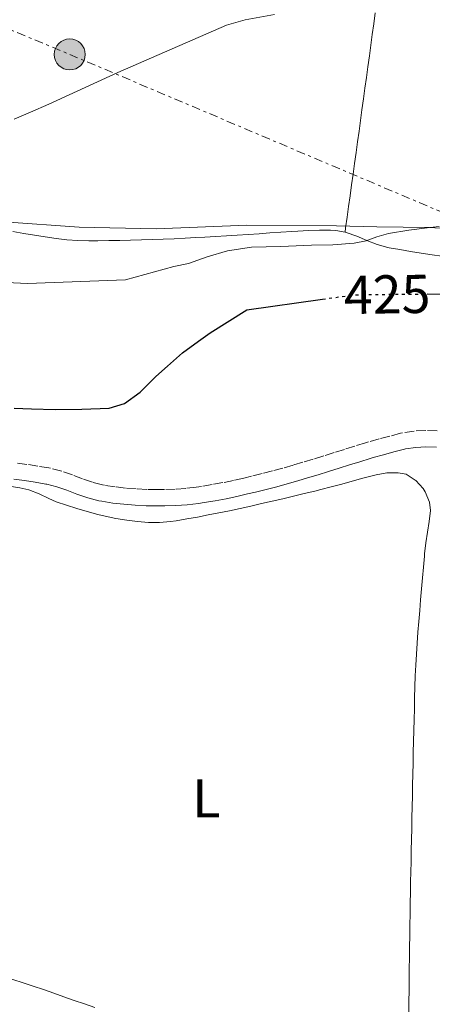
# Model space of a CAD drawing. Units: metres. Extents: x 638523 to 641986, y 4711307 to 4713688.
# Drawn here: x 639306 to 639382, y 4711479 to 4711660 of the extents above; entities that cross this region are included whole.
import ezdxf
from ezdxf.enums import TextEntityAlignment as Align

# ---------------------------------------------------------------- set-up
doc = ezdxf.new("R2010")
doc.units = ezdxf.units.M
doc.header["$MEASUREMENT"] = 0
for name, pattern in [('DGN Style 3', [2.435890702152634, 1.739921930109024, -0.6959687720436097]), ('DGN Style 5', [1.217945351076317, 0.5219765790327072, -0.6959687720436097]), ('DGN Style 7', [3.4798438602180486, 1.565929737098122, -0.6959687720436097, 0.5219765790327072, -0.6959687720436097])]:
    doc.linetypes.add(name, pattern=pattern)
for name, color, linetype, lineweight in [('Camino', 7, 'DGN Style 3', 0), ('Cota de curva de nivel directora', 7, 'Continuous', 0), ('Curva de nivel directora', 30, 'Continuous', 30), ('Curva de nivel directora no vista', 30, 'DGN Style 5', 30), ('Curva de nivel intermedia', 30, 'Continuous', 0), ('Edificio', 1, 'Continuous', 13), ('Etiqueta de uso rústico', 92, 'Continuous', 0), ('Límite de Concejo', 7, 'Continuous', 0), ('Línea de cambio de uso (parcela vista)', 92, 'Continuous', 0), ('Línea eléctrica', 6, 'DGN Style 7', 0), ('Margen derecho', 7, 'Continuous', 0), ('Poste tendido eléctrico', 7, 'Continuous', 0)]:
    doc.layers.add(name, color=color, linetype=linetype, lineweight=lineweight)
doc.styles.add('Style-Arial', font='arial.ttf')

# ---------------------------------------------------------------- blocks, each defined once
blk = doc.blocks.new('5PELE')
at = {"layer": 'Edificio', "linetype": 'Continuous', "lineweight": 0}
h = blk.add_hatch(color=9, dxfattribs=at)
edge = h.paths.add_edge_path()
edge.add_arc((-2.000000476837158e-05, 0), 0.2850000000000001, 0, 360)
at = {"layer": 'Edificio', "color": 252, "linetype": 'Continuous', "lineweight": 0}
blk.add_circle((-2.000000476837158e-05, 0), 0.2850000000000001, dxfattribs=at)

msp = doc.modelspace()

# ---------------------------------------------------------------- linework, layer by layer
at = {"layer": 'Camino', "color": 7, "linetype": 'DGN Style 3', "lineweight": 0}
for points in [[(639383.0399999992, 4711584.32, 426.8999999999943), (639380.9499999993, 4711584.36, 426.8899999999995), (639378.8099999981, 4711584.250000001, 426.8999999999943), (639376.6900000012, 4711583.92, 426.9100000000035), (639376.3299999969, 4711583.84, 426.8999999999943), (639374.370000001, 4711583.33, 426.8999999999943), (639372.420000002, 4711582.82, 426.8899999999995), (639370.4699999985, 4711582.260000002, 426.8800000000048), (639369.8999999985, 4711582.090000002, 426.8699999999955), (639367.9699999974, 4711581.500000002, 426.8600000000006), (639366.0499999995, 4711580.9, 426.8500000000059), (639364.1499999973, 4711580.310000001, 426.8399999999965), (639362.2399999985, 4711579.710000001, 426.820000000007), (639360.3399999987, 4711579.109999999, 426.8099999999978), (639358.4400000009, 4711578.540000002, 426.7899999999936), (639356.6700000007, 4711578.01, 426.7799999999989), (639354.7699999985, 4711577.480000001, 426.770000000004), (639352.8599999996, 4711576.960000002, 426.75), (639350.9299999987, 4711576.460000001, 426.729999999996), (639348.9999999995, 4711575.990000002, 426.7100000000065), (639347.5899999992, 4711575.640000001, 426.6900000000024), (639345.6700000013, 4711575.2, 426.6399999999995), (639343.7499999991, 4711574.800000001, 426.5899999999966), (639341.8099999989, 4711574.449999999, 426.5200000000041), (639339.86, 4711574.120000001, 426.4600000000065), (639338.8599999985, 4711573.970000001, 426.4400000000023), (639336.9299999997, 4711573.740000002, 426.3899999999995)], [(639336.9299999997, 4711573.740000002, 426.3899999999995), (639335.0000000006, 4711573.62, 426.3500000000058), (639333.0399999982, 4711573.560000002, 426.3099999999978), (639331.7399999973, 4711573.550000001, 426.2799999999988), (639329.7899999982, 4711573.570000002, 426.2400000000054), (639327.839999999, 4711573.66, 426.1999999999972), (639325.9100000003, 4711573.810000001, 426.1499999999942), (639323.9699999979, 4711574.040000003, 426.1100000000007), (639322.0299999998, 4711574.34, 426.0700000000069), (639321.6700000024, 4711574.410000001, 426.0599999999978), (639319.8299999982, 4711574.87, 426.0399999999937), (639318.0300000011, 4711575.5, 426.0299999999989), (639316.1600000003, 4711576.220000002, 426.0399999999937), (639314.1900000012, 4711576.91, 426.0500000000029), (639312.149999998, 4711577.440000001, 426.0599999999978), (639311.8099999984, 4711577.500000001, 426.0599999999978), (639309.8199999991, 4711577.830000001, 426.0700000000069), (639307.8200000008, 4711578.140000002, 426.0700000000069), (639305.829999997, 4711578.430000001, 426.0800000000018)]]:
    msp.add_polyline3d(points, dxfattribs=at)
at = {"layer": 'Curva de nivel directora', "color": 30, "linetype": 'Continuous', "lineweight": 30, "elevation": 425, "flags": 128}
for points in [[(639385.0099999984, 4711609.310000001), (639381.2399999998, 4711609.340000001)], [(639305.4699999995, 4711588.45), (639308.65, 4711588.320000002), (639313.0099999986, 4711588.2), (639317.8700000001, 4711588.280000002), (639322.9199999995, 4711588.430000001), (639325.709999999, 4711589.28), (639328.599999999, 4711591.390000002), (639331.4800000002, 4711594.240000002), (639333.5700000002, 4711596.140000002), (639336.3300000007, 4711598.609999999), (639339.2899999999, 4711600.720000002), (639341.4499999991, 4711602.250000001), (639348.1700000003, 4711606.470000001), (639362.0399999997, 4711608.42)]]:
    msp.add_lwpolyline(points, dxfattribs=at)
at = {"layer": 'Curva de nivel directora no vista', "color": 30, "linetype": 'DGN Style 5', "lineweight": 30, "elevation": 425, "flags": 128}
msp.add_lwpolyline([(639362.0399999997, 4711608.42), (639367.6900000002, 4711609.220000003), (639373.98, 4711609.32), (639379.7800000003, 4711609.350000001), (639381.2399999998, 4711609.340000001)], dxfattribs=at)
at = {"layer": 'Curva de nivel intermedia', "color": 30, "linetype": 'Continuous', "lineweight": 0, "flags": 128}
for points, elevation in [([(639353.2300000007, 4711660.619999998), (639347.8200000017, 4711659.659999999), (639344.4100000008, 4711658.67), (639324.4900000008, 4711649.999999999), (639311.8100000005, 4711644.179999998), (639308.4700000013, 4711642.699999998), (639305.5000000007, 4711641.399999999)], 415), ([(639383.4300000003, 4711621.75), (639381.1900000006, 4711621.529999999), (639377.8300000011, 4711621.100000001), (639374.1000000006, 4711620.480000001), (639371.9900000006, 4711619.88), (639370.0100000004, 4711619.100000001), (639367.8399999999, 4711618.689999999), (639363.9200000016, 4711618.38), (639359.99, 4711618.319999999), (639354.390000001, 4711618.100000001), (639349.0300000008, 4711617.949999998), (639344.6200000008, 4711617.32), (639340.8400000011, 4711616.199999998), (639337.4300000002, 4711614.96), (639334.7600000014, 4711614.42), (639325.89, 4711611.969999999), (639307.9500000004, 4711611.300000001), (639302.7200000001, 4711611.529999999)], 420.0000000000001)]:
    msp.add_lwpolyline(points, dxfattribs=dict(at, elevation=elevation))
at = {"layer": 'Límite de Concejo', "color": 7, "linetype": 'Continuous', "lineweight": 0}
msp.add_polyline3d([(639150.3200000003, 4711603.439999999, 425), (639168.8599999994, 4711596.810000001, 425.27), (639197.129999999, 4711584.710000001, 425.37), (639198.4899999984, 4711587.27, 425.33), (639204.75, 4711585.699999999, 425.31), (639214.3000000007, 4711584.680000001, 425.24), (639228.6799999997, 4711584.100000001, 425.09), (639275.7800000012, 4711580, 425.05), (639276.5700000003, 4711587.130000001, 425), (639277.7199999989, 4711595.800000001, 423.27), (639279.0399999992, 4711601.279999999, 422.17), (639280.0899999999, 4711607.529999999, 420.9), (639281.7399999984, 4711616.84, 418.93), (639283.870000001, 4711627.800000001, 416.7800000000001), (639291.6700000018, 4711624.850000001, 417.58), (639303.6600000003, 4711622.59, 418.08), (639317.4100000003, 4711621.619999999, 418.4100000000001), (639331.5300000012, 4711621.300000001, 418.9600000000001), (639348.1700000018, 4711622.02, 419.49), (639364.5799999982, 4711621.850000001, 419.62), (639371.9600000009, 4711621.689999999, 419.8), (639381.620000001, 4711621.560000001, 420.01), (639390.5300000012, 4711621.040000001, 420.33)], dxfattribs=at)
at = {"layer": 'Línea de cambio de uso (parcela vista)', "color": 92, "linetype": 'Continuous', "lineweight": 0, "extrusion": (-0.04079610650103817, 0.00414875654064364, 0.9991588790145052), "elevation": -6117.185509786166, "flags": 128}
msp.add_lwpolyline([(-4752130.158646481, 159283.4675458575), (-4752130.744438745, 159281.5166364738), (-4752131.228720664, 159279.5559552491), (-4752131.255194291, 159279.321863417)], dxfattribs=at)
at = {"layer": 'Línea de cambio de uso (parcela vista)', "color": 92, "linetype": 'Continuous', "lineweight": 0}
for points in [[(639371.7100000001, 4711660.91, 415.25), (639371.4400000004, 4711658.930000001, 415.4499999999971), (639371.1600000003, 4711656.960000001, 415.6600000000035), (639370.8899999997, 4711654.99, 415.8600000000006), (639370.6200000001, 4711653.02, 416.070000000007), (639370.3499999996, 4711651.050000001, 416.2799999999988), (639370.0800000001, 4711649.08, 416.4799999999959), (639369.7999999998, 4711647.109999999, 416.6900000000023), (639369.5300000003, 4711645.140000001, 416.8899999999995), (639369.2599999999, 4711643.17, 417.1000000000058), (639368.9900000002, 4711641.199999999, 417.3099999999977), (639368.7199999997, 4711639.230000001, 417.5099999999948), (639368.4500000002, 4711637.26, 417.7200000000012), (639368.1699999999, 4711635.289999999, 417.929999999993), (639367.9000000004, 4711633.32, 418.1300000000047), (639367.6299999999, 4711631.34, 418.3399999999965), (639367.3600000005, 4711629.369999999, 418.5399999999936), (639367.0899999999, 4711627.4, 418.75), (639366.8200000003, 4711625.430000001, 418.9600000000065), (639366.54, 4711623.460000001, 419.1600000000035), (639366.2699999996, 4711621.49, 419.3699999999953), (639366.1600000003, 4711620.689999999, 419.4499999999971)], [(639366.1600000003, 4711620.689999999, 419.4499999999971), (639364.4600000001, 4711621.050000001, 419.3899999999995), (639363.4699999997, 4711621.109999999, 419.3500000000058), (639361.4699999997, 4711621.08, 419.2799999999988), (639359.4800000006, 4711621, 419.2200000000012), (639357.4800000006, 4711620.880000001, 419.1399999999995), (639356.3700000001, 4711620.810000001, 419.1000000000058), (639354.3799999999, 4711620.689999999, 419.0099999999948), (639352.3799999999, 4711620.57, 418.9199999999983), (639350.3899999997, 4711620.439999999, 418.8300000000018), (639348.4000000004, 4711620.310000001, 418.7400000000052), (639346.4000000004, 4711620.180000001, 418.6499999999942), (639344.4100000003, 4711620.060000001, 418.5500000000029), (639342.4100000003, 4711619.930000001, 418.4600000000065), (639340.4199999999, 4711619.810000001, 418.3600000000006), (639338.8200000003, 4711619.720000001, 418.2899999999936), (639336.8200000003, 4711619.609999999, 418.1999999999971), (639334.8300000001, 4711619.51, 418.1000000000058), (639332.8300000001, 4711619.42, 418.0099999999948), (639330.8300000001, 4711619.350000001, 417.9100000000035), (639328.8399999999, 4711619.289999999, 417.8099999999977), (639326.8399999999, 4711619.24, 417.7200000000012), (639324.8399999999, 4711619.199999999, 417.6199999999953), (639322.8399999999, 4711619.17, 417.5299999999988), (639320.8499999996, 4711619.15, 417.429999999993), (639319.1399999997, 4711619.15, 417.3600000000006), (639317.1399999997, 4711619.199999999, 417.2799999999988), (639315.1600000003, 4711619.34, 417.2200000000012), (639313.1699999999, 4711619.560000001, 417.179999999993), (639311.1900000004, 4711619.84, 417.1499999999942), (639309.2100000001, 4711620.16, 417.1199999999953), (639307.2300000006, 4711620.5, 417.0800000000018), (639305.25, 4711620.850000001, 417.0200000000041)], [(639383.9000000004, 4711616.32, 420.5), (639382.1100000005, 4711616.560000001, 420.4700000000012), (639380.1399999997, 4711616.850000001, 420.3699999999953), (639378.1699999999, 4711617.17, 420.1699999999983), (639376.2100000001, 4711617.51, 419.9499999999971), (639374.25, 4711617.869999999, 419.8000000000029), (639373.9900000002, 4711617.92, 419.7799999999989), (639372.0599999997, 4711618.449999999, 419.6999999999971), (639370.1699999999, 4711619.180000001, 419.6199999999953)], [(639304.5300000003, 4711574.16, 427.0299999999989), (639306.5099999999, 4711573.84, 427.0599999999977), (639308.1600000003, 4711573.470000001, 427.0899999999965), (639310.04, 4711572.77, 427.1199999999953), (639311.8300000001, 4711571.880000001, 427.1399999999995), (639313.1799999997, 4711571.310000001, 427.1499999999942), (639315.0700000003, 4711570.66, 427.1600000000035), (639316.9699999997, 4711570.039999999, 427.1600000000035), (639318.8899999997, 4711569.480000001, 427.1600000000035), (639320.8200000003, 4711568.960000001, 427.1600000000035), (639322.1399999997, 4711568.65, 427.1499999999942), (639324.1200000001, 4711568.24, 427.1499999999942), (639326.1200000001, 4711567.9, 427.1300000000047), (639328.1200000001, 4711567.65, 427.1199999999953), (639330.1299999999, 4711567.51, 427.1100000000006), (639332.1399999997, 4711567.51, 427.1000000000058), (639334.1200000001, 4711567.66, 427.0899999999965), (639335.1699999999, 4711567.800000001, 427.0899999999965), (639337.1399999997, 4711568.140000001, 427.0899999999965), (639339.0999999996, 4711568.49, 427.1000000000058), (639341.0599999997, 4711568.869999999, 427.1199999999953), (639343.0199999996, 4711569.26, 427.1300000000047), (639344.9699999997, 4711569.66, 427.1499999999942), (639346.9299999997, 4711570.08, 427.179999999993), (639348.8899999997, 4711570.51, 427.1999999999971), (639350.8399999999, 4711570.949999999, 427.2299999999959), (639352.79, 4711571.4, 427.25), (639354.7400000002, 4711571.859999999, 427.2799999999989), (639356.6900000004, 4711572.33, 427.3000000000029), (639358.6399999997, 4711572.789999999, 427.320000000007), (639360.5899999999, 4711573.26, 427.3300000000018), (639361.6900000004, 4711573.529999999, 427.3399999999965), (639363.6299999999, 4711574.02, 427.3500000000058), (639365.5599999997, 4711574.550000001, 427.3500000000058), (639367.4900000002, 4711575.08, 427.3500000000058), (639369.4100000003, 4711575.609999999, 427.3500000000058), (639371.3499999996, 4711576.119999999, 427.3399999999965), (639371.8600000005, 4711576.25, 427.3399999999965), (639373.8499999996, 4711576.600000001, 427.320000000007)], [(639373.8499999996, 4711576.600000001, 427.320000000007), (639375.8700000001, 4711576.619999999, 427.2700000000041), (639377.3399999999, 4711576.34, 427.2200000000012), (639379.0199999996, 4711575.26, 427.1000000000058), (639379.1100000005, 4711575.180000001, 427.0899999999965), (639380.4699999997, 4711573.74, 427.0299999999989), (639380.8799999999, 4711573.100000001, 427.0299999999989), (639381.6699999999, 4711571.189999999, 427.0599999999977), (639381.8099999997, 4711569.680000001, 427.0899999999965), (639381.5899999999, 4711567.699999999, 427.1100000000006), (639381.29, 4711565.720000001, 427.1300000000047), (639380.9800000006, 4711563.74, 427.1399999999995), (639380.7400000002, 4711561.76, 427.1499999999942), (639380.7000000002, 4711561.32, 427.1499999999942), (639380.54, 4711559.32, 427.1499999999942), (639380.3700000001, 4711557.33, 427.1499999999942), (639380.2000000002, 4711555.34, 427.1499999999942), (639380.0199999996, 4711553.34, 427.1499999999942), (639379.8499999996, 4711551.350000001, 427.1499999999942), (639379.6799999997, 4711549.359999999, 427.1499999999942), (639379.5300000003, 4711547.359999999, 427.1499999999942), (639379.3799999999, 4711545.369999999, 427.1499999999942), (639379.25, 4711543.369999999, 427.1499999999942), (639379.1299999999, 4711541.369999999, 427.1499999999942), (639379.04, 4711539.380000001, 427.1499999999942), (639378.9699999997, 4711537.359999999, 427.1499999999942), (639378.9199999999, 4711535.359999999, 427.1600000000035), (639378.8700000001, 4711533.359999999, 427.1600000000035), (639378.8099999997, 4711531.359999999, 427.1600000000035), (639378.7699999996, 4711529.359999999, 427.1699999999983), (639378.7199999997, 4711527.359999999, 427.1699999999983), (639378.6699999999, 4711525.359999999, 427.1699999999983), (639378.6299999999, 4711523.359999999, 427.179999999993), (639378.5800000001, 4711521.369999999, 427.179999999993), (639378.54, 4711519.369999999, 427.179999999993), (639378.5, 4711517.369999999, 427.1900000000023), (639378.4600000001, 4711515.369999999, 427.1900000000023), (639378.4199999999, 4711513.369999999, 427.1900000000023), (639378.3799999999, 4711511.369999999, 427.1999999999971), (639378.3399999999, 4711509.369999999, 427.1999999999971), (639378.2999999998, 4711507.369999999, 427.1999999999971), (639378.2599999999, 4711505.369999999, 427.2100000000065), (639378.2199999997, 4711503.369999999, 427.2100000000065), (639378.1799999997, 4711501.710000001, 427.2200000000012), (639378.1399999997, 4711499.710000001, 427.2200000000012), (639378.1100000005, 4711497.710000001, 427.2200000000012), (639378.0700000003, 4711495.710000001, 427.2299999999959), (639378.04, 4711493.710000001, 427.2299999999959), (639378.0199999996, 4711491.710000001, 427.2299999999959), (639377.9900000002, 4711489.710000001, 427.2400000000052), (639377.9699999997, 4711487.710000001, 427.2400000000052), (639377.9400000004, 4711485.710000001, 427.25), (639377.9199999999, 4711483.710000001, 427.25), (639377.8899999997, 4711481.710000001, 427.25), (639377.8700000001, 4711479.710000001, 427.2599999999948), (639377.8399999999, 4711477.710000001, 427.2599999999948)], [(639310.8300000001, 4711481.859999999, 427.4499999999971), (639308.9400000004, 4711482.5, 427.4400000000023), (639307.1399999997, 4711483.109999999, 427.3999999999942), (639305.2300000006, 4711483.699999999, 427.3399999999965), (639303.3099999997, 4711484.24, 427.2799999999989), (639301.3799999999, 4711484.75, 427.2100000000065), (639299.4400000004, 4711485.25, 427.1399999999995), (639297.5099999999, 4711485.77, 427.070000000007)], [(639320.2699999996, 4711478.57, 427.2400000000052), (639318.3899999997, 4711479.230000001, 427.3099999999977), (639316.5, 4711479.890000001, 427.3600000000006), (639314.6100000005, 4711480.550000001, 427.4100000000035), (639312.7199999997, 4711481.210000001, 427.4400000000023), (639310.8300000001, 4711481.859999999, 427.4499999999971)]]:
    msp.add_polyline3d(points, dxfattribs=at)
at = {"layer": 'Línea eléctrica', "color": 6, "linetype": 'DGN Style 7', "lineweight": 0}
msp.add_polyline3d([(638795.0799999975, 4711871.33, 388.9799999999959), (638808.292361739, 4711865.889904567, 388.7455999999947), (638902.7199999993, 4711827.010000001, 387.070000000007), (639116.6799999997, 4711738.210000002, 405.7400000000052), (639172.8999999991, 4711713.470000001, 409.2100000000065), (639248.2000000001, 4711681.300000002, 410.6600000000035), (639315.6700000013, 4711653.300000002, 414.4400000000023), (639396.9800000006, 4711618.850000001, 420.9499999999971), (639468.4600000015, 4711589.08, 423.6300000000047), (639567.9899999974, 4711547.91, 425), (639659.3099999981, 4711542.74, 425), (639746.6299999999, 4711537.329999999, 425.1499999999942), (639860.6372142911, 4711530.449409962, 425.2560999999987), (639886.3099999984, 4711528.9, 425.2799999999989), (640041.0900000003, 4711519.689999999, 429.1000000000058), (640112.0300000005, 4711516.279999998, 430.070000000007), (640179.3599999986, 4711510.980000001, 430.0800000000018), (640258.6200000005, 4711507.440000001, 430.0099999999948), (640385.3700000008, 4711519.420000001, 415.429999999993), (640487.2800000017, 4711528.82, 418.9499999999971), (640616.7199999987, 4711543.29, 429.1399999999995), (640696.8599999989, 4711547.58, 429.179999999993)], dxfattribs=at)
at = {"layer": 'Margen derecho', "color": 7, "linetype": 'Continuous', "lineweight": 0}
msp.add_polyline3d([(639382.8999999983, 4711581.32, 426.8999999999943), (639380.9899999973, 4711581.36, 426.8899999999995), (639379.1099999996, 4711581.270000001, 426.8999999999943), (639377.2700000001, 4711580.980000001, 426.9100000000035), (639377.050000001, 4711580.92, 426.8999999999943), (639375.1299999988, 4711580.430000001, 426.8999999999943), (639373.2199999979, 4711579.920000001, 426.8899999999995), (639371.3099999989, 4711579.380000004, 426.8800000000048), (639370.7600000014, 4711579.210000004, 426.8699999999955), (639368.8500000002, 4711578.640000001, 426.8600000000006), (639366.9499999981, 4711578.040000001, 426.8500000000059), (639365.0500000004, 4711577.449999999, 426.8399999999965), (639363.1399999993, 4711576.850000001, 426.820000000007), (639361.2199999993, 4711576.250000001, 426.8099999999978), (639359.2999999992, 4711575.660000001, 426.7899999999936), (639357.510000001, 4711575.130000001, 426.7799999999989), (639355.5699999987, 4711574.580000001, 426.770000000004), (639353.6199999996, 4711574.060000001, 426.75), (639351.6700000007, 4711573.560000002, 426.729999999996), (639349.7199999993, 4711573.07, 426.7100000000065), (639348.2899999988, 4711572.720000002, 426.6900000000024), (639346.3099999984, 4711572.260000002, 426.6399999999995), (639344.329999998, 4711571.860000002, 426.5899999999966), (639342.3299999975, 4711571.49, 426.5200000000041), (639340.3400000005, 4711571.160000001, 426.4600000000065), (639339.2600000009, 4711570.990000002, 426.4400000000023), (639337.1900000012, 4711570.760000002, 426.3899999999995), (639335.1399999993, 4711570.620000001, 426.3500000000058), (639333.1000000007, 4711570.560000001, 426.3099999999978), (639331.7399999973, 4711570.550000002, 426.2799999999988), (639329.7100000001, 4711570.569999999, 426.2400000000054), (639327.6600000003, 4711570.660000001, 426.1999999999972), (639325.6099999984, 4711570.830000001, 426.1499999999942), (639323.5699999998, 4711571.060000001, 426.1100000000007), (639321.5300000014, 4711571.380000001, 426.0700000000069), (639321.0300000008, 4711571.470000003, 426.0599999999978), (639318.9699999976, 4711571.990000002, 426.0399999999937), (639316.9899999973, 4711572.680000002, 426.0299999999989), (639315.1200000009, 4711573.400000001, 426.0399999999937), (639313.3099999982, 4711574.029999999, 426.0500000000029), (639311.4899999987, 4711574.500000001, 426.0599999999978), (639311.2899999976, 4711574.540000001, 426.0599999999978), (639309.3399999985, 4711574.87, 426.0700000000069), (639307.3799999983, 4711575.180000001, 426.0700000000069), (639305.409999999, 4711575.450000001, 426.0800000000018)], dxfattribs=at)

# ---------------------------------------------------------------- block references
at = {"layer": 'Poste tendido eléctrico', "color": 7, "linetype": 'Continuous', "lineweight": 0, "xscale": 10, "yscale": 10, "zscale": 10}
msp.add_blockref('5PELE', (639315.6700000013, 4711653.300000002, 414.4400000000023), dxfattribs=at)

# ---------------------------------------------------------------- texts
at = {"layer": 'Cota de curva de nivel directora', "color": 7, "linetype": 'Continuous', "lineweight": 0, "style": 'Style-Arial'}
msp.add_text('425', height=7.000000000000002, rotation=0.91083, dxfattribs=at).set_placement((639373.8627888886, 4711609.312181829, 425), align=Align.MIDDLE_CENTER)
at = {"layer": 'Etiqueta de uso rústico', "color": 92, "linetype": 'Continuous', "lineweight": 0, "style": 'Style-Arial'}
msp.add_text('L', height=7.000000000000002, dxfattribs=at).set_placement((639340.7114203809, 4711516.940010001, 425.8699999999953), align=Align.MIDDLE_CENTER)

doc.saveas('drawing.dxf')
